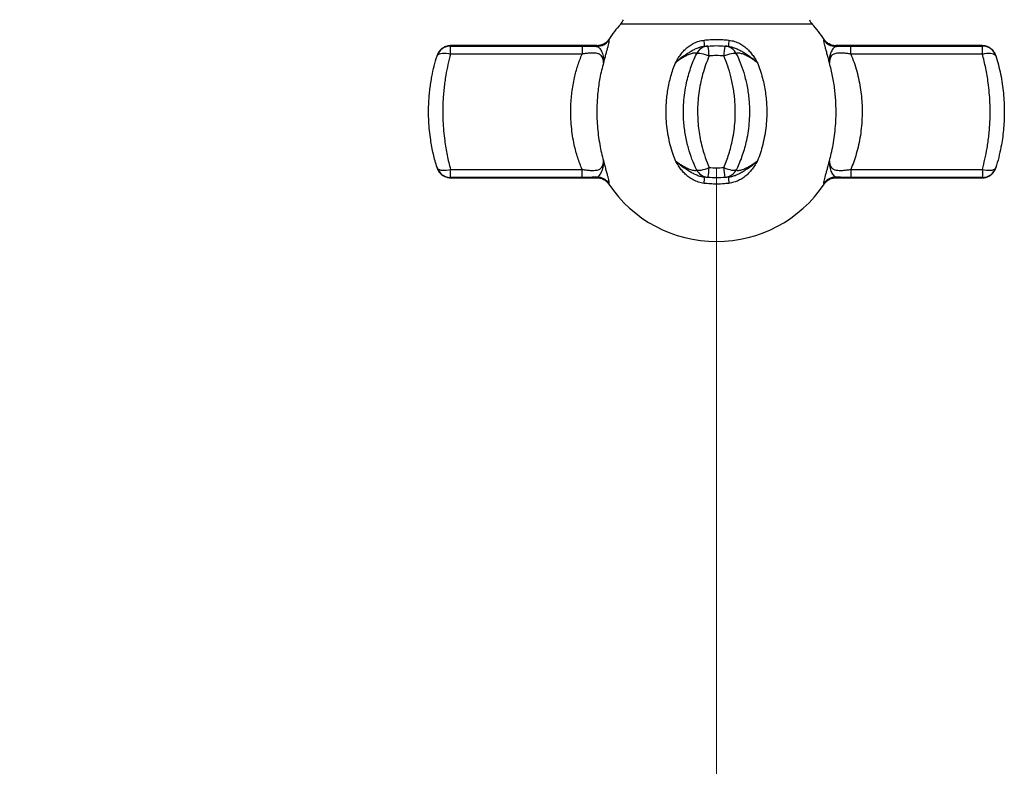
# Model space of a CAD drawing. Units: millimetres. Extents: x 60 to 1200, y 76 to 1722.
# Drawn here: x 394 to 498, y 488 to 567 of the extents above; entities that cross this region are included whole.
import ezdxf

# ---------------------------------------------------------------- set-up
doc = ezdxf.new("R2010")
doc.units = ezdxf.units.MM
doc.header["$LTSCALE"] = 6
doc.styles.add('SLDTEXTSTYLE2', font='TXT', dxfattribs={"width": 0.605})
doc.dimstyles.new('SLDDIMSTYLE2', dxfattribs={"dimtxt": 15, "dimasz": 19.812, "dimexe": 0, "dimexo": 0.0625, "dimgap": 3.75, "dimtad": 1, "dimrnd": 1e-09, "dimzin": 12, "dimdsep": 46, "dimtxsty": 'SLDTEXTSTYLE2', "dimsah": 1, "dimcen": 0.09, "dimadec": 0, "dimazin": 3, "dimtfac": 1, "dimtofl": 0, "dimtmove": 0, "dimatfit": 3, "dimfxl": 0, "dimfrac": 2, "dimtolj": 1, "dimtzin": 12, "dimarcsym": 0})

# ---------------------------------------------------------------- blocks, each defined once
blk = doc.blocks.new('_D_7')
at = {"color": 7, "linetype": 'Continuous', "lineweight": 0}
for p, q in [((467.74, 551.17), (467.74, 167.21)), ((317.74, 219.71), (317.74, 167.21)), ((317.74, 173.21), (467.74, 173.21))]:
    blk.add_line(p, q, dxfattribs=at)
at = {"color": 7, "linetype": 'Continuous', "lineweight": 18}
for points in [[(317.74, 173.21), (337.55, 170.16), (337.55, 176.25)], [(467.74, 173.21), (447.92, 176.25), (447.92, 170.16)]]:
    blk.add_solid(points, dxfattribs=at)
at = {"color": 7, "linetype": 'Continuous', "lineweight": 18, "insert": (375.55, 192.54), "char_height": 15, "attachment_point": 1, "style": 'SLDTEXTSTYLE2'}
blk.add_mtext('150', dxfattribs=at)

msp = doc.modelspace()

# ---------------------------------------------------------------- linework, layer by layer
at = {"color": 8, "linetype": 'Continuous', "lineweight": 25}
for p, q in [((467.736, 566.453), (457.592, 566.453)), ((477.879, 566.453), (467.736, 566.453)), ((495.909, 564.131), (495.899, 564.17)), ((439.562, 550.208), (439.572, 550.17))]:
    msp.add_line(p, q, dxfattribs=at)
at = {"color": 7, "linetype": 'Continuous', "lineweight": 25}
for p, q in [((439.572, 564.17), (439.562, 564.131)), ((439.562, 564.131), (453.505, 564.131)), ((439.562, 563.277), (439.562, 564.131)), ((455.074, 564.17), (439.572, 564.17)), ((453.505, 564.131), (453.505, 563.277)), ((495.899, 564.17), (480.397, 564.17)), ((481.966, 563.277), (481.966, 564.131)), ((481.966, 564.131), (495.909, 564.131)), ((495.909, 563.277), (495.909, 564.131)), ((438.129, 563.08), (438.14, 563.114)), ((453.505, 563.277), (439.562, 563.277)), ((469.907, 563.178), (469.907, 563.182)), ((470.151, 562.602), (470.151, 562.63)), ((495.909, 563.277), (481.966, 563.277)), ((470.802, 560.646), (470.802, 560.653)), ((464.494, 559.825), (464.494, 559.83)), ((439.562, 551.062), (453.505, 551.062)), ((439.562, 550.208), (439.562, 551.062)), ((453.505, 550.208), (453.505, 551.062)), ((481.966, 551.062), (481.966, 550.208)), ((481.966, 551.062), (495.909, 551.062)), ((495.909, 551.062), (495.909, 550.208)), ((497.342, 551.26), (497.332, 551.225)), ((453.505, 550.208), (439.562, 550.208)), ((439.572, 550.17), (455.074, 550.17)), ((480.397, 550.17), (495.899, 550.17)), ((495.909, 550.208), (481.966, 550.208)), ((495.899, 550.17), (495.909, 550.208))]:
    msp.add_line(p, q, dxfattribs=at)
at = {"color": 7, "linetype": 'Continuous', "lineweight": 25, "flags": 128}
for points in [[(438.129, 563.08), (438.176, 563.168), (438.259, 563.243), (438.376, 563.302), (438.523, 563.344), (438.697, 563.368), (438.893, 563.374), (439.106, 563.36), (439.331, 563.327), (439.562, 563.277)], [(465.606, 563.277), (465.651, 563.327), (465.73, 563.36), (465.84, 563.374), (465.979, 563.368), (466.144, 563.344), (466.329, 563.302), (466.531, 563.243), (466.744, 563.168), (466.962, 563.08)], [(468.509, 563.08), (468.727, 563.168), (468.94, 563.243), (469.142, 563.302), (469.327, 563.344), (469.492, 563.368), (469.631, 563.374), (469.741, 563.36), (469.82, 563.327), (469.865, 563.277)], [(495.909, 563.277), (496.14, 563.327), (496.365, 563.36), (496.578, 563.374), (496.774, 563.368), (496.948, 563.344), (497.095, 563.302), (497.212, 563.243), (497.295, 563.168), (497.342, 563.08)], [(438.129, 551.26), (438.176, 551.171), (438.259, 551.096), (438.376, 551.037), (438.523, 550.995), (438.697, 550.971), (438.893, 550.966), (439.106, 550.98), (439.331, 551.012), (439.562, 551.062)], [(465.606, 551.062), (465.651, 551.012), (465.73, 550.98), (465.84, 550.966), (465.979, 550.971), (466.144, 550.995), (466.329, 551.037), (466.531, 551.096), (466.744, 551.171), (466.962, 551.26)], [(468.509, 551.26), (468.727, 551.171), (468.94, 551.096), (469.142, 551.037), (469.327, 550.995), (469.492, 550.971), (469.631, 550.966), (469.741, 550.98), (469.82, 551.012), (469.865, 551.062)], [(495.909, 551.062), (496.14, 551.012), (496.365, 550.98), (496.578, 550.966), (496.774, 550.971), (496.948, 550.995), (497.095, 551.037), (497.212, 551.096), (497.295, 551.171), (497.342, 551.26)]]:
    msp.add_lwpolyline(points, dxfattribs=at)
at = {"color": 7, "linetype": 'Continuous', "lineweight": 25}
for centre, radius, start, end in [((456.486, 567.465), 1.5, 317.53628, 338.66911), ((478.986, 567.465), 1.5, 201.33089, 222.46372), ((467.736, 557.17), 13.75, 137.53628, 146.12561), ((467.736, 557.17), 13.75, 33.87497, 42.46372), ((455.093, 565.6), 1.509, 270.2111, 325.83659), ((462.92, 564.215), 3.54, 357.99507, 8.73672), ((472.551, 564.215), 3.54, 171.26328, 182.00493), ((480.378, 565.6), 1.509, 214.16341, 269.7889), ((439.556, 562.636), 1.495, 89.78424, 162.74052), ((466.962, 562.636), 1.5, 94.92858, 154.70383), ((458.226, 562.542), 8.753, 3.52096, 10.45745), ((477.246, 562.542), 8.753, 169.54255, 176.47904), ((468.509, 562.636), 1.5, 25.29617, 85.07142), ((495.915, 562.636), 1.495, 17.25948, 90.21576), ((439.556, 551.703), 1.495, 197.25948, 270.21576), ((466.962, 551.703), 1.5, 205.29617, 265.07142), ((458.226, 551.797), 8.753, 349.54255, 356.47904), ((477.246, 551.797), 8.753, 183.52096, 190.45745), ((468.509, 551.703), 1.5, 274.92858, 334.70383), ((495.915, 551.703), 1.495, 269.78424, 342.74052), ((455.093, 548.739), 1.509, 34.16341, 89.7889), ((462.92, 550.124), 3.54, 351.26328, 2.00493), ((472.551, 550.124), 3.54, 177.99507, 188.73672), ((480.378, 548.739), 1.509, 90.2111, 145.83659), ((467.736, 557.17), 13.75, 213.87475, 326.12583)]:
    msp.add_arc(centre, radius, start, end, dxfattribs=at)
for points, knots in [([(456.32, 564.833), (456.305, 564.81), (456.256, 564.732), (456.15, 564.613), (456.003, 564.479), (455.838, 564.367), (455.653, 564.273), (455.452, 564.206), (455.256, 564.168), (455.13, 564.166), (455.075, 564.165)], [0, 0, 0, 0, 0.0556675, 0.1884872, 0.3229763, 0.4585088, 0.5946781, 0.7438016, 0.887116, 1, 1, 1, 1]), ([(456.342, 564.753), (456.344, 564.717), (456.349, 564.646), (456.306, 564.416), (456.234, 564.122), (456.143, 563.786), (456.038, 563.412), (455.965, 563.144), (455.889, 562.854), (455.848, 562.691), (455.797, 562.476), (455.783, 562.416), (455.77, 562.36), (455.769, 562.357)], [0, 0, 0, 0, 0.1491296, 0.2983028, 0.4276863, 0.5571828, 0.6821051, 0.8071317, 0.809356, 0.9474304, 0.9522434, 0.9967087, 1, 1, 1, 1]), ([(463.381, 562.357), (463.383, 562.36), (463.418, 562.421), (463.548, 562.646), (463.785, 563.02), (464.128, 563.472), (464.51, 563.872), (464.935, 564.207), (465.394, 564.47), (465.893, 564.663), (466.243, 564.723), (466.419, 564.753)], [0, 0, 0, 0, 0.0032909, 0.0524632, 0.1945912, 0.3368607, 0.4785199, 0.6087657, 0.7389131, 0.8694678, 1, 1, 1, 1]), ([(466.419, 564.753), (466.637, 564.776), (467.075, 564.822), (467.735, 564.839), (468.396, 564.822), (468.833, 564.776), (469.053, 564.753)], [0, 0, 0, 0, 0.2494992, 0.5, 0.749499, 1, 1, 1, 1]), ([(469.053, 564.753), (469.253, 564.717), (469.653, 564.646), (470.191, 564.416), (470.657, 564.122), (471.049, 563.786), (471.389, 563.412), (471.59, 563.144), (471.791, 562.854), (471.894, 562.691), (472.022, 562.476), (472.057, 562.416), (472.088, 562.36), (472.09, 562.357)], [0, 0, 0, 0, 0.1491296, 0.2983028, 0.4276863, 0.5571828, 0.6821051, 0.8071317, 0.809356, 0.9474304, 0.9522434, 0.9967087, 1, 1, 1, 1]), ([(479.702, 562.357), (479.701, 562.36), (479.687, 562.421), (479.635, 562.646), (479.54, 563.02), (479.416, 563.472), (479.305, 563.872), (479.215, 564.207), (479.154, 564.47), (479.121, 564.663), (479.127, 564.723), (479.129, 564.753)], [0, 0, 0, 0, 0.0032909, 0.0524632, 0.1945912, 0.3368607, 0.4785199, 0.6087657, 0.7389131, 0.8694678, 1, 1, 1, 1]), ([(480.397, 564.166), (480.354, 564.165), (480.244, 564.165), (480.064, 564.196), (479.864, 564.255), (479.675, 564.343), (479.506, 564.45), (479.359, 564.575), (479.239, 564.702), (479.177, 564.793), (479.15, 564.832)], [0, 0, 0, 0, 0.0874253, 0.2238032, 0.3699841, 0.5105688, 0.6459344, 0.7765108, 0.9024904, 1, 1, 1, 1]), ([(439.572, 564.169), (439.507, 564.166), (439.378, 564.162), (439.191, 564.125), (439.016, 564.069), (438.855, 563.994), (438.711, 563.905), (438.582, 563.806), (438.472, 563.699), (438.378, 563.59), (438.302, 563.481), (438.241, 563.378), (438.196, 563.284), (438.165, 563.208), (438.145, 563.152), (438.136, 563.125), (438.133, 563.116)], [0, 0, 0, 0, 0.1023969, 0.2019868, 0.2980491, 0.3905573, 0.4793672, 0.5642124, 0.6446872, 0.7202164, 0.7900116, 0.853015, 0.9078334, 0.9525741, 0.9836823, 1, 1, 1, 1]), ([(453.505, 564.131), (453.709, 564.13), (454.123, 564.128), (454.661, 564.116), (454.975, 564.098), (455.099, 564.092)], [0, 0, 0, 0, 0.3701909, 0.7518757, 1, 1, 1, 1]), ([(455.769, 562.357), (455.761, 562.477), (455.749, 562.681), (455.669, 562.929), (455.564, 563.095), (455.426, 563.214), (455.278, 563.291), (455.092, 563.347), (454.866, 563.381), (454.614, 563.389), (454.304, 563.378), (453.936, 563.343), (453.65, 563.3), (453.505, 563.277)], [0, 0, 0, 0, 0.1529073, 0.2577036, 0.3646049, 0.4324567, 0.5018907, 0.5658407, 0.6391912, 0.71534, 0.7790568, 0.8877751, 1, 1, 1, 1]), ([(455.099, 564.092), (455.147, 564.068), (455.242, 564.02), (455.371, 563.871), (455.496, 563.685), (455.614, 563.456), (455.707, 563.193), (455.765, 562.872), (455.775, 562.591), (455.771, 562.407), (455.769, 562.36), (455.769, 562.357)], [0, 0, 0, 0, 0.12051819, 0.24120345, 0.36485335, 0.4885582, 0.63138808, 0.77419171, 0.94329173, 0.99543858, 1, 1, 1, 1]), ([(466.458, 564.092), (466.338, 564.072), (466.1, 564.032), (465.733, 563.908), (465.363, 563.741), (464.945, 563.511), (464.491, 563.23), (464.008, 562.889), (463.646, 562.594), (463.441, 562.412), (463.385, 562.36), (463.381, 562.357)], [0, 0, 0, 0, 0.10459177, 0.20927853, 0.3302771, 0.45135553, 0.61330651, 0.77570895, 0.93769052, 0.99543802, 1, 1, 1, 1]), ([(465.606, 563.277), (465.612, 563.299), (465.623, 563.343), (465.562, 563.379), (465.459, 563.389), (465.333, 563.379), (465.166, 563.345), (464.961, 563.282), (464.752, 563.2), (464.502, 563.085), (464.212, 562.931), (463.812, 562.683), (463.541, 562.477), (463.381, 562.357)], [0, 0, 0, 0, 0.1089733, 0.220945, 0.2915748, 0.3640312, 0.4341757, 0.5085797, 0.5858551, 0.6353836, 0.7399334, 0.847089, 1, 1, 1, 1]), ([(466.458, 564.092), (466.515, 564.098), (466.659, 564.115), (466.794, 564.127), (466.814, 564.129), (466.823, 564.13)], [0, 0, 0, 0, 0.2692552, 0.6706446, 1, 1, 1, 1]), ([(468.648, 564.13), (468.657, 564.129), (468.676, 564.127), (468.809, 564.116), (468.956, 564.098), (469.014, 564.092)], [0, 0, 0, 0, 0.31613499, 0.73057943, 1, 1, 1, 1]), ([(469.014, 564.092), (469.15, 564.068), (469.425, 564.021), (469.826, 563.872), (470.217, 563.684), (470.618, 563.457), (471.033, 563.194), (471.484, 562.873), (471.83, 562.591), (472.035, 562.407), (472.086, 562.36), (472.09, 562.357)], [0, 0, 0, 0, 0.1194295, 0.2412103, 0.3645137, 0.4885523, 0.630724, 0.7741955, 0.9432927, 0.9954387, 1, 1, 1, 1]), ([(472.09, 562.357), (471.931, 562.477), (471.662, 562.681), (471.262, 562.929), (470.952, 563.095), (470.688, 563.214), (470.483, 563.291), (470.294, 563.347), (470.131, 563.381), (470.008, 563.389), (469.909, 563.378), (469.849, 563.343), (469.86, 563.3), (469.865, 563.277)], [0, 0, 0, 0, 0.1529073, 0.2577036, 0.3646049, 0.4324567, 0.5018907, 0.5658407, 0.6391912, 0.71534, 0.7790568, 0.8877751, 1, 1, 1, 1]), ([(480.372, 564.092), (480.331, 564.072), (480.248, 564.032), (480.129, 563.908), (480.01, 563.741), (479.882, 563.511), (479.776, 563.23), (479.711, 562.889), (479.696, 562.594), (479.7, 562.412), (479.702, 562.36), (479.702, 562.357)], [0, 0, 0, 0, 0.1045918, 0.2092785, 0.3302771, 0.4513555, 0.6133065, 0.775709, 0.9376905, 0.995438, 1, 1, 1, 1]), ([(481.966, 563.277), (481.826, 563.299), (481.54, 563.343), (481.162, 563.379), (480.845, 563.389), (480.594, 563.379), (480.366, 563.345), (480.168, 563.282), (480.028, 563.2), (479.902, 563.085), (479.803, 562.931), (479.723, 562.683), (479.71, 562.477), (479.702, 562.357)], [0, 0, 0, 0, 0.1089733, 0.220945, 0.2915748, 0.3640312, 0.4341757, 0.5085797, 0.5858551, 0.6353836, 0.7399334, 0.847089, 1, 1, 1, 1]), ([(480.372, 564.092), (480.496, 564.098), (480.804, 564.115), (481.342, 564.128), (481.756, 564.13), (481.966, 564.131)], [0, 0, 0, 0, 0.2481231, 0.6180101, 1, 1, 1, 1]), ([(497.338, 563.116), (497.335, 563.125), (497.326, 563.153), (497.3, 563.227), (497.254, 563.332), (497.18, 563.466), (497.08, 563.608), (496.959, 563.743), (496.821, 563.862), (496.671, 563.964), (496.501, 564.05), (496.318, 564.116), (496.124, 564.156), (495.983, 564.172), (495.908, 564.168), (495.899, 564.167)], [0, 0, 0, 0, 0.0163249, 0.0497824, 0.1209201, 0.1970741, 0.2906252, 0.3927089, 0.4804838, 0.5766381, 0.6763919, 0.7784461, 0.8819275, 0.9863018, 1, 1, 1, 1]), ([(438.129, 551.26), (438.059, 551.493), (437.92, 551.96), (437.739, 552.689), (437.581, 553.439), (437.441, 554.269), (437.327, 555.18), (437.252, 556.175), (437.227, 557.188), (437.251, 558.097), (437.306, 558.891), (437.376, 559.569), (437.469, 560.242), (437.611, 561.063), (437.82, 562.022), (438.025, 562.726), (438.129, 563.08)], [0, 0, 0, 0, 0.06379569, 0.12781486, 0.19255169, 0.2575459, 0.33786794, 0.41872414, 0.50129474, 0.58446804, 0.63995704, 0.69562413, 0.75182682, 0.80820573, 0.90370718, 1, 1, 1, 1]), ([(439.562, 563.277), (439.467, 562.915), (439.277, 562.189), (439.085, 561.201), (438.953, 560.355), (438.867, 559.663), (438.801, 558.959), (438.751, 558.145), (438.728, 557.221), (438.749, 556.185), (438.817, 555.144), (438.923, 554.189), (439.054, 553.326), (439.198, 552.555), (439.366, 551.797), (439.496, 551.307), (439.562, 551.062)], [0, 0, 0, 0, 0.0956561, 0.1921164, 0.2475532, 0.3031639, 0.3593211, 0.4156692, 0.4958075, 0.5765189, 0.6590251, 0.7421411, 0.8059635, 0.8700459, 0.934899, 1, 1, 1, 1]), ([(453.505, 551.062), (453.42, 551.266), (453.251, 551.673), (453.03, 552.314), (452.834, 552.976), (452.647, 553.744), (452.484, 554.617), (452.361, 555.608), (452.297, 556.623), (452.295, 557.573), (452.34, 558.437), (452.417, 559.219), (452.532, 559.994), (452.678, 560.728), (452.848, 561.412), (453.038, 562.051), (453.254, 562.676), (453.421, 563.077), (453.505, 563.277)], [0, 0, 0, 0, 0.0555382, 0.1110751, 0.1674644, 0.2238525, 0.3009392, 0.3780229, 0.4577702, 0.5375168, 0.598194, 0.6588719, 0.7208191, 0.7827678, 0.8366794, 0.890592, 0.9452954, 1, 1, 1, 1]), ([(455.769, 562.357), (455.697, 562.092), (455.551, 561.563), (455.386, 560.768), (455.257, 559.987), (455.163, 559.221), (455.098, 558.442), (455.061, 557.586), (455.062, 556.661), (455.111, 555.664), (455.21, 554.669), (455.357, 553.716), (455.541, 552.817), (455.693, 552.261), (455.769, 551.983)], [0, 0, 0, 0, 0.0812604, 0.1629505, 0.2353515, 0.3077517, 0.381462, 0.4551719, 0.5472859, 0.6394003, 0.7342975, 0.8291968, 0.9143485, 1, 1, 1, 1]), ([(463.381, 551.983), (463.288, 552.233), (463.082, 552.785), (462.826, 553.674), (462.613, 554.65), (462.468, 555.658), (462.403, 556.575), (462.396, 557.385), (462.424, 558.085), (462.486, 558.785), (462.586, 559.498), (462.724, 560.218), (462.904, 560.944), (463.12, 561.66), (463.294, 562.124), (463.381, 562.357)], [0, 0, 0, 0, 0.0769787, 0.1697761, 0.2632315, 0.3588013, 0.4551174, 0.5199044, 0.5849245, 0.6506603, 0.7166378, 0.7867537, 0.8571568, 0.928433, 1, 1, 1, 1]), ([(465.606, 551.062), (465.446, 551.424), (465.123, 552.151), (464.805, 553.138), (464.589, 553.984), (464.449, 554.676), (464.342, 555.381), (464.26, 556.195), (464.223, 557.119), (464.257, 558.154), (464.367, 559.195), (464.54, 560.151), (464.754, 561.013), (464.993, 561.784), (465.274, 562.543), (465.495, 563.032), (465.606, 563.277)], [0, 0, 0, 0, 0.0956561, 0.1921164, 0.2475532, 0.3031639, 0.3593211, 0.4156692, 0.4958075, 0.5765189, 0.6590251, 0.7421411, 0.8059635, 0.8700459, 0.934899, 1, 1, 1, 1]), ([(466.962, 563.08), (466.833, 562.765), (466.573, 562.135), (466.264, 561.147), (466.023, 560.149), (465.856, 559.145), (465.757, 558.143), (465.725, 557.135), (465.759, 556.157), (465.855, 555.216), (466.002, 554.314), (466.223, 553.345), (466.529, 552.316), (466.818, 551.612), (466.962, 551.26)], [0, 0, 0, 0, 0.0858065, 0.1717466, 0.2575321, 0.3391269, 0.4210051, 0.5028754, 0.5844593, 0.6589973, 0.7336441, 0.8081902, 0.9040903, 1, 1, 1, 1]), ([(468.509, 551.26), (468.607, 551.493), (468.802, 551.96), (469.052, 552.689), (469.269, 553.439), (469.46, 554.269), (469.614, 555.18), (469.714, 556.175), (469.747, 557.188), (469.715, 558.097), (469.641, 558.891), (469.547, 559.569), (469.421, 560.242), (469.228, 561.063), (468.943, 562.022), (468.654, 562.726), (468.509, 563.08)], [0, 0, 0, 0, 0.0637957, 0.1278149, 0.1925517, 0.2575459, 0.3378679, 0.4187241, 0.5012947, 0.584468, 0.639957, 0.6956241, 0.7518268, 0.8082057, 0.9037072, 1, 1, 1, 1]), ([(469.865, 563.277), (470.026, 562.915), (470.348, 562.189), (470.666, 561.201), (470.882, 560.355), (471.022, 559.663), (471.129, 558.959), (471.211, 558.145), (471.248, 557.221), (471.214, 556.185), (471.105, 555.144), (470.932, 554.189), (470.717, 553.326), (470.478, 552.555), (470.198, 551.797), (469.976, 551.307), (469.865, 551.062)], [0, 0, 0, 0, 0.0956561, 0.1921164, 0.2475532, 0.3031639, 0.3593211, 0.4156692, 0.4958075, 0.5765189, 0.6590251, 0.7421411, 0.8059635, 0.8700459, 0.934899, 1, 1, 1, 1]), ([(472.09, 562.357), (472.188, 562.092), (472.386, 561.563), (472.615, 560.768), (472.796, 559.987), (472.93, 559.221), (473.022, 558.442), (473.075, 557.586), (473.074, 556.661), (473.003, 555.664), (472.862, 554.669), (472.655, 553.716), (472.4, 552.817), (472.194, 552.261), (472.09, 551.983)], [0, 0, 0, 0, 0.0812604, 0.1629505, 0.2353515, 0.3077517, 0.381462, 0.4551719, 0.5472859, 0.6394003, 0.7342975, 0.8291968, 0.9143485, 1, 1, 1, 1]), ([(479.702, 551.983), (479.771, 552.233), (479.923, 552.786), (480.107, 553.676), (480.259, 554.653), (480.36, 555.659), (480.406, 556.576), (480.411, 557.385), (480.391, 558.085), (480.348, 558.786), (480.277, 559.499), (480.179, 560.219), (480.05, 560.945), (479.894, 561.661), (479.766, 562.125), (479.702, 562.357)], [0, 0, 0, 0, 0.0769788, 0.1701064, 0.2632314, 0.3591748, 0.4551169, 0.5200205, 0.5849241, 0.6507807, 0.7166375, 0.7868967, 0.8571566, 0.9285778, 1, 1, 1, 1]), ([(481.966, 563.277), (482.086, 562.984), (482.326, 562.398), (482.614, 561.462), (482.848, 560.496), (483.016, 559.528), (483.123, 558.57), (483.175, 557.629), (483.175, 556.657), (483.115, 555.661), (482.992, 554.65), (482.809, 553.66), (482.573, 552.73), (482.294, 551.86), (482.076, 551.328), (481.966, 551.062)], [0, 0, 0, 0, 0.07947918, 0.1592715, 0.23903709, 0.31847964, 0.39145658, 0.46456792, 0.53754174, 0.61682136, 0.6964425, 0.77608102, 0.85538443, 0.92769031, 1, 1, 1, 1]), ([(495.909, 551.062), (496.004, 551.424), (496.194, 552.151), (496.387, 553.138), (496.518, 553.984), (496.604, 554.676), (496.67, 555.381), (496.721, 556.195), (496.743, 557.119), (496.722, 558.154), (496.655, 559.195), (496.548, 560.151), (496.418, 561.013), (496.273, 561.784), (496.105, 562.543), (495.975, 563.032), (495.909, 563.277)], [0, 0, 0, 0, 0.0956561, 0.1921164, 0.2475532, 0.3031639, 0.3593211, 0.4156692, 0.4958075, 0.5765189, 0.6590251, 0.7421411, 0.8059635, 0.8700459, 0.934899, 1, 1, 1, 1]), ([(497.332, 563.114), (497.332, 563.115), (497.328, 563.128), (497.335, 563.103), (497.342, 563.08)], [0, 0, 0, 0, 0.03574879, 1, 1, 1, 1]), ([(497.342, 563.08), (497.435, 562.765), (497.62, 562.135), (497.844, 561.147), (498.022, 560.149), (498.146, 559.145), (498.219, 558.143), (498.243, 557.135), (498.218, 556.157), (498.147, 555.216), (498.038, 554.314), (497.875, 553.345), (497.651, 552.316), (497.445, 551.612), (497.342, 551.26)], [0, 0, 0, 0, 0.0858065, 0.1717466, 0.2575321, 0.3391269, 0.4210051, 0.5028754, 0.5844593, 0.6589973, 0.7336441, 0.8081902, 0.9040903, 1, 1, 1, 1]), ([(453.505, 551.062), (453.646, 551.04), (453.931, 550.997), (454.309, 550.961), (454.627, 550.95), (454.877, 550.96), (455.105, 550.994), (455.303, 551.057), (455.443, 551.139), (455.569, 551.254), (455.669, 551.408), (455.748, 551.657), (455.761, 551.862), (455.769, 551.983)], [0, 0, 0, 0, 0.1089733, 0.220945, 0.2915748, 0.3640312, 0.4341757, 0.5085797, 0.5858551, 0.6353836, 0.7399334, 0.847089, 1, 1, 1, 1]), ([(455.099, 550.248), (455.14, 550.268), (455.223, 550.307), (455.342, 550.432), (455.461, 550.599), (455.589, 550.828), (455.695, 551.109), (455.761, 551.451), (455.775, 551.745), (455.771, 551.928), (455.769, 551.979), (455.769, 551.983)], [0, 0, 0, 0, 0.1045918, 0.2092785, 0.3302771, 0.4513555, 0.6133065, 0.775709, 0.9376905, 0.995438, 1, 1, 1, 1]), ([(455.769, 551.983), (455.77, 551.979), (455.784, 551.918), (455.836, 551.694), (455.932, 551.319), (456.055, 550.868), (456.167, 550.467), (456.256, 550.132), (456.317, 549.869), (456.35, 549.676), (456.345, 549.616), (456.342, 549.586)], [0, 0, 0, 0, 0.0032909, 0.0524632, 0.1945912, 0.3368607, 0.4785199, 0.6087657, 0.7389131, 0.8694678, 1, 1, 1, 1]), ([(463.381, 551.983), (463.541, 551.862), (463.809, 551.659), (464.21, 551.41), (464.52, 551.244), (464.783, 551.126), (464.988, 551.048), (465.177, 550.992), (465.341, 550.959), (465.464, 550.95), (465.563, 550.961), (465.623, 550.996), (465.612, 551.04), (465.606, 551.062)], [0, 0, 0, 0, 0.1529073, 0.2577036, 0.3646049, 0.4324567, 0.5018907, 0.5658407, 0.6391912, 0.71534, 0.7790568, 0.8877751, 1, 1, 1, 1]), ([(463.381, 551.983), (463.385, 551.979), (463.436, 551.932), (463.642, 551.748), (463.987, 551.467), (464.437, 551.146), (464.853, 550.884), (465.254, 550.655), (465.644, 550.468), (466.045, 550.319), (466.32, 550.272), (466.458, 550.248)], [0, 0, 0, 0, 0.00456142, 0.05670827, 0.22580829, 0.36861192, 0.5114418, 0.63514665, 0.75879655, 0.87948181, 1, 1, 1, 1]), ([(466.419, 549.586), (466.219, 549.622), (465.818, 549.694), (465.28, 549.924), (464.814, 550.218), (464.422, 550.553), (464.082, 550.927), (463.881, 551.196), (463.68, 551.485), (463.577, 551.648), (463.45, 551.863), (463.415, 551.924), (463.383, 551.979), (463.381, 551.983)], [0, 0, 0, 0, 0.1491296, 0.2983028, 0.4276863, 0.5571828, 0.6821051, 0.8071317, 0.809356, 0.9474304, 0.9522434, 0.9967087, 1, 1, 1, 1]), ([(469.014, 550.248), (469.133, 550.268), (469.372, 550.307), (469.738, 550.432), (470.108, 550.599), (470.526, 550.828), (470.981, 551.109), (471.463, 551.451), (471.826, 551.745), (472.03, 551.928), (472.086, 551.979), (472.09, 551.983)], [0, 0, 0, 0, 0.1045918, 0.2092785, 0.3302771, 0.4513555, 0.6133065, 0.775709, 0.9376905, 0.995438, 1, 1, 1, 1]), ([(472.09, 551.983), (472.088, 551.979), (472.053, 551.918), (471.924, 551.694), (471.686, 551.319), (471.343, 550.868), (470.961, 550.467), (470.537, 550.132), (470.077, 549.869), (469.578, 549.676), (469.228, 549.616), (469.053, 549.586)], [0, 0, 0, 0, 0.0032909, 0.0524632, 0.1945912, 0.3368607, 0.4785199, 0.6087657, 0.7389131, 0.8694678, 1, 1, 1, 1]), ([(469.865, 551.062), (469.86, 551.04), (469.848, 550.997), (469.909, 550.961), (470.012, 550.95), (470.138, 550.96), (470.305, 550.994), (470.511, 551.057), (470.719, 551.139), (470.969, 551.254), (471.259, 551.408), (471.659, 551.657), (471.931, 551.862), (472.09, 551.983)], [0, 0, 0, 0, 0.1089733, 0.220945, 0.2915748, 0.3640312, 0.4341757, 0.5085797, 0.5858551, 0.6353836, 0.7399334, 0.847089, 1, 1, 1, 1]), ([(479.129, 549.586), (479.127, 549.622), (479.122, 549.694), (479.165, 549.924), (479.237, 550.218), (479.328, 550.553), (479.433, 550.927), (479.506, 551.196), (479.582, 551.485), (479.623, 551.648), (479.674, 551.863), (479.689, 551.924), (479.701, 551.979), (479.702, 551.983)], [0, 0, 0, 0, 0.1491296, 0.2983028, 0.4276863, 0.5571828, 0.6821051, 0.8071317, 0.809356, 0.9474304, 0.9522434, 0.9967087, 1, 1, 1, 1]), ([(479.702, 551.983), (479.702, 551.979), (479.7, 551.932), (479.696, 551.748), (479.706, 551.467), (479.765, 551.146), (479.858, 550.884), (479.976, 550.655), (480.1, 550.468), (480.229, 550.319), (480.325, 550.272), (480.372, 550.248)], [0, 0, 0, 0, 0.0045614, 0.0567083, 0.2258083, 0.3686119, 0.5114418, 0.6351467, 0.7587966, 0.8794818, 1, 1, 1, 1]), ([(479.702, 551.983), (479.71, 551.862), (479.723, 551.659), (479.802, 551.41), (479.908, 551.244), (480.046, 551.126), (480.193, 551.048), (480.38, 550.992), (480.605, 550.959), (480.857, 550.95), (481.167, 550.961), (481.536, 550.996), (481.821, 551.04), (481.966, 551.062)], [0, 0, 0, 0, 0.1529073, 0.2577036, 0.3646049, 0.4324567, 0.5018907, 0.5658407, 0.6391912, 0.71534, 0.7790568, 0.8877751, 1, 1, 1, 1]), ([(438.14, 551.225), (438.14, 551.225), (438.144, 551.212), (438.136, 551.236), (438.129, 551.26)], [0, 0, 0, 0, 0.0357488, 1, 1, 1, 1]), ([(438.133, 551.223), (438.136, 551.214), (438.145, 551.186), (438.171, 551.113), (438.217, 551.008), (438.291, 550.873), (438.391, 550.731), (438.512, 550.597), (438.65, 550.477), (438.8, 550.376), (438.97, 550.289), (439.153, 550.223), (439.347, 550.184), (439.488, 550.167), (439.563, 550.172), (439.572, 550.172)], [0, 0, 0, 0, 0.0163249, 0.0497824, 0.1209201, 0.1970741, 0.2906252, 0.3927089, 0.4804838, 0.5766381, 0.6763919, 0.7784461, 0.8819275, 0.9863018, 1, 1, 1, 1]), ([(495.899, 550.171), (495.964, 550.173), (496.093, 550.177), (496.28, 550.214), (496.455, 550.271), (496.616, 550.345), (496.761, 550.434), (496.889, 550.533), (497, 550.64), (497.093, 550.75), (497.169, 550.858), (497.23, 550.962), (497.275, 551.055), (497.307, 551.131), (497.327, 551.188), (497.335, 551.214), (497.338, 551.223)], [0, 0, 0, 0, 0.10239694, 0.20198683, 0.29804906, 0.39055729, 0.47936719, 0.56421237, 0.64468716, 0.72021636, 0.79001155, 0.85301504, 0.90783342, 0.9525741, 0.98368228, 1, 1, 1, 1]), ([(455.099, 550.248), (454.975, 550.241), (454.667, 550.224), (454.13, 550.211), (453.715, 550.209), (453.505, 550.208)], [0, 0, 0, 0, 0.24812314, 0.61801013, 1, 1, 1, 1]), ([(455.074, 550.171), (455.108, 550.172), (455.208, 550.174), (455.38, 550.147), (455.581, 550.092), (455.772, 550.007), (455.944, 549.902), (456.094, 549.779), (456.221, 549.648), (456.289, 549.552), (456.321, 549.507)], [0, 0, 0, 0, 0.0681051, 0.2045852, 0.3516993, 0.4931553, 0.62931, 0.7606301, 0.8873344, 1, 1, 1, 1]), ([(466.823, 550.209), (466.815, 550.21), (466.795, 550.212), (466.662, 550.224), (466.515, 550.241), (466.458, 550.248)], [0, 0, 0, 0, 0.31613499, 0.73057943, 1, 1, 1, 1]), ([(469.014, 550.248), (468.956, 550.241), (468.812, 550.224), (468.677, 550.212), (468.658, 550.21), (468.649, 550.209)], [0, 0, 0, 0, 0.2692552, 0.6706446, 1, 1, 1, 1]), ([(479.152, 549.506), (479.181, 549.549), (479.248, 549.646), (479.376, 549.778), (479.531, 549.904), (479.702, 550.008), (479.891, 550.092), (480.092, 550.147), (480.264, 550.174), (480.365, 550.172), (480.397, 550.171)], [0, 0, 0, 0, 0.10588674, 0.23958526, 0.37467867, 0.51064006, 0.64711892, 0.79423228, 0.93568763, 1, 1, 1, 1]), ([(481.966, 550.208), (481.762, 550.209), (481.348, 550.211), (480.81, 550.224), (480.496, 550.241), (480.372, 550.248)], [0, 0, 0, 0, 0.3701909, 0.7518757, 1, 1, 1, 1]), ([(469.053, 549.586), (468.903, 549.57), (468.466, 549.522), (467.806, 549.498), (467.076, 549.517), (466.638, 549.563), (466.419, 549.586)], [0, 0, 0, 0, 0.170875, 0.4999874, 0.7494927, 1, 1, 1, 1])]:
    msp.add_open_spline(points, degree=3, knots=knots, dxfattribs=at)
at = {"color": 8, "linetype": 'Continuous', "lineweight": 25}
for points, knots in [([(456.32, 564.834), (456.32, 564.834), (456.318, 564.84), (456.324, 564.819), (456.336, 564.775), (456.342, 564.753)], [0, 0, 0, 0, 0.0000612, 0.4990286, 1, 1, 1, 1]), ([(479.129, 564.753), (479.136, 564.777), (479.149, 564.823), (479.151, 564.83), (479.152, 564.834)], [0, 0, 0, 0, 0.499067, 1, 1, 1, 1]), ([(455.099, 564.092), (455.092, 564.114), (455.077, 564.16), (455.075, 564.166), (455.074, 564.17)], [0, 0, 0, 0, 0.4989768, 1, 1, 1, 1]), ([(480.397, 564.17), (480.396, 564.166), (480.394, 564.16), (480.38, 564.114), (480.372, 564.092)], [0, 0, 0, 0, 0.4989762, 1, 1, 1, 1]), ([(455.074, 550.17), (455.076, 550.175), (455.079, 550.184), (455.094, 550.231), (455.099, 550.248)], [0, 0, 0, 0, 0.6582188, 1, 1, 1, 1]), ([(480.372, 550.248), (480.38, 550.225), (480.394, 550.179), (480.396, 550.173), (480.397, 550.17)], [0, 0, 0, 0, 0.4989768, 1, 1, 1, 1]), ([(456.342, 549.586), (456.337, 549.569), (456.324, 549.52), (456.321, 549.512), (456.32, 549.506)], [0, 0, 0, 0, 0.3417796, 1, 1, 1, 1]), ([(479.152, 549.506), (479.152, 549.506), (479.154, 549.497), (479.147, 549.521), (479.135, 549.564), (479.129, 549.586)], [0, 0, 0, 0, 0.000203, 0.4990996, 1, 1, 1, 1])]:
    msp.add_open_spline(points, degree=3, knots=knots, dxfattribs=at)
at = {"color": 7, "linetype": 'Continuous', "lineweight": 25}
for points in [[(466.834, 564.131), (467.134, 564.15), (467.736, 564.189), (468.337, 564.15), (468.638, 564.131)], [(468.509, 563.08), (468.251, 563.098), (467.736, 563.134), (467.22, 563.098), (466.962, 563.08)], [(466.962, 551.26), (467.22, 551.242), (467.736, 551.206), (468.251, 551.242), (468.509, 551.26)], [(468.638, 550.208), (468.337, 550.189), (467.736, 550.15), (467.134, 550.189), (466.834, 550.208)]]:
    msp.add_open_spline(points, degree=3, dxfattribs=at)

# ---------------------------------------------------------------- dimensions: what is measured, and where the dimension line sits
at = {"color": 7, "linetype": 'Continuous', "lineweight": 18}
dim = msp.add_linear_dim(base=(467.736, 173.206), p1=(317.736, 225.706), p2=(467.736, 557.17), dimstyle='SLDDIMSTYLE2', dxfattribs=at)
dim.commit()
dim.dimension.update_dxf_attribs({"geometry": '_D_7', "text_midpoint": (392.736, 173.206), "dimtype": 160})

doc.saveas('drawing.dxf')
